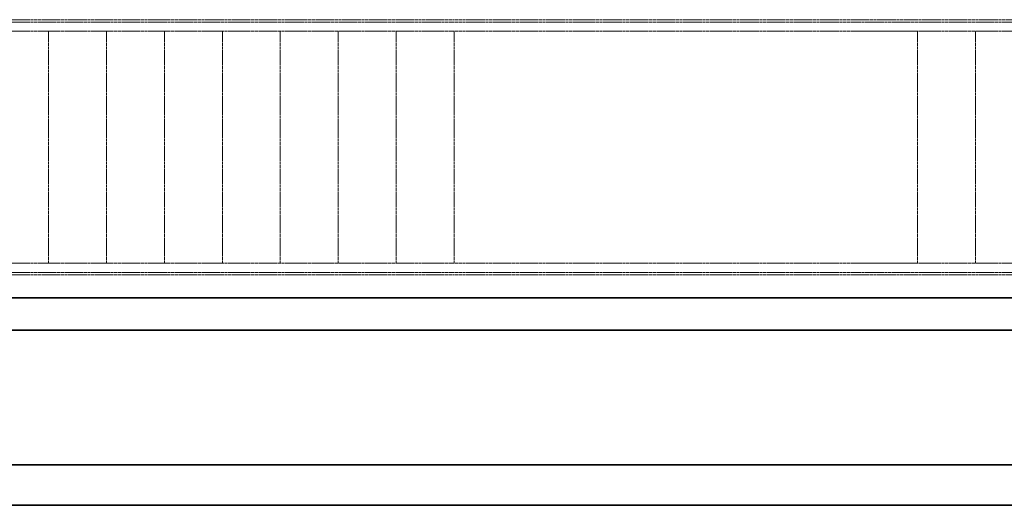
# Model space of a CAD drawing. Units: millimetres. Extents: x -59691 to -9950, y -300380 to -250420.
# Drawn here: x -27571 to -23321, y -299170 to -297075 of the extents above; entities that cross this region are included whole.
import ezdxf

# ---------------------------------------------------------------- set-up
doc = ezdxf.new("R2010")
doc.units = ezdxf.units.MM
doc.linetypes.add('Overhead', pattern=[3.96875, 2.38125, -1.5875])
for name, color, linetype, lineweight in [('A-FLORHRM', 1, 'Continuous', 9), ('A-SECTMBM', 5, 'Overhead', 9), ('A-WALL', 2, 'Continuous', 9)]:
    doc.layers.add(name, color=color, linetype=linetype, lineweight=lineweight)

msp = doc.modelspace()

# ---------------------------------------------------------------- linework, layer by layer
at = {"layer": 'A-FLORHRM', "color": 7, "linetype": 'Overhead'}
for p, q in [((-30195.9, -297084.6), (-25695.9, -297084.6)), ((-30195.9, -297084.6), (-25695.9, -297084.6)), ((-25695.9, -297084.6), (-23945.9, -297084.6)), ((-25695.9, -297084.6), (-23945.9, -297084.6)), ((-23945.9, -297084.6), (-19445.9, -297084.6)), ((-23945.9, -297084.6), (-19445.9, -297084.6)), ((-30195.9, -297124.6), (-25695.9, -297124.6)), ((-30195.9, -297124.6), (-25695.9, -297124.6)), ((-25695.9, -297124.6), (-23945.9, -297124.6)), ((-25695.9, -297124.6), (-23945.9, -297124.6)), ((-23945.9, -297124.6), (-19445.9, -297124.6)), ((-23945.9, -297124.6), (-19445.9, -297124.6)), ((-30195.9, -298124.6), (-25695.9, -298124.6)), ((-30195.9, -298124.6), (-25695.9, -298124.6)), ((-25695.9, -298124.6), (-23945.9, -298124.6)), ((-25695.9, -298124.6), (-23945.9, -298124.6)), ((-23945.9, -298124.6), (-19445.9, -298124.6)), ((-23945.9, -298124.6), (-19445.9, -298124.6)), ((-30195.9, -298164.6), (-25695.9, -298164.6)), ((-30195.9, -298164.6), (-25695.9, -298164.6)), ((-25695.9, -298164.6), (-23945.9, -298164.6)), ((-25695.9, -298164.6), (-23945.9, -298164.6)), ((-23945.9, -298164.6), (-19445.9, -298164.6)), ((-23945.9, -298164.6), (-19445.9, -298164.6))]:
    msp.add_line(p, q, dxfattribs=at)
at = {"layer": 'A-SECTMBM', "color": 7}
for p, q in [((-29945.9, -297074.6), (-25695.9, -297074.6)), ((-25695.9, -297074.6), (-23695.9, -297074.6)), ((-23695.9, -297074.6), (-19445.9, -297074.6)), ((-29945.9, -297124.6), (-25695.9, -297124.6)), ((-29945.9, -297124.6), (-25695.9, -297124.6)), ((-27445.9, -298124.6), (-27445.9, -297124.6)), ((-27195.9, -298124.6), (-27195.9, -297124.6)), ((-26945.9, -298124.6), (-26945.9, -297124.6)), ((-26695.9, -298124.6), (-26695.9, -297124.6)), ((-26445.9, -298124.6), (-26445.9, -297124.6)), ((-26195.9, -298124.6), (-26195.9, -297124.6)), ((-25945.9, -298124.6), (-25945.9, -297124.6)), ((-25695.9, -298124.6), (-25695.9, -297124.6)), ((-25695.9, -297124.6), (-23695.9, -297124.6)), ((-25695.9, -297124.6), (-23695.9, -297124.6)), ((-23695.9, -298124.6), (-23695.9, -297124.6)), ((-23695.9, -297124.6), (-19445.9, -297124.6)), ((-23695.9, -297124.6), (-19445.9, -297124.6)), ((-23445.9, -298124.6), (-23445.9, -297124.6)), ((-29945.9, -298124.6), (-25695.9, -298124.6)), ((-29945.9, -298124.6), (-25695.9, -298124.6)), ((-25695.9, -298124.6), (-23695.9, -298124.6)), ((-25695.9, -298124.6), (-23695.9, -298124.6)), ((-23695.9, -298124.6), (-19600.2, -298124.6)), ((-23695.9, -298124.6), (-19600.2, -298124.6)), ((-29945.9, -298174.6), (-25695.9, -298174.6)), ((-25695.9, -298174.6), (-23695.9, -298174.6)), ((-23695.9, -298174.6), (-19598.8, -298174.6))]:
    msp.add_line(p, q, dxfattribs=at)
at = {"layer": 'A-WALL', "color": 7, "lineweight": 35}
for p, q in [((-19190.9, -298274.6), (-37985.9, -298274.6)), ((-38125.9, -298414.6), (-19190.9, -298414.6)), ((-19190.9, -298994.6), (-38458.9, -298994.6)), ((-38633.9, -299169.6), (-19190.9, -299169.6))]:
    msp.add_line(p, q, dxfattribs=at)

doc.saveas('drawing.dxf')
